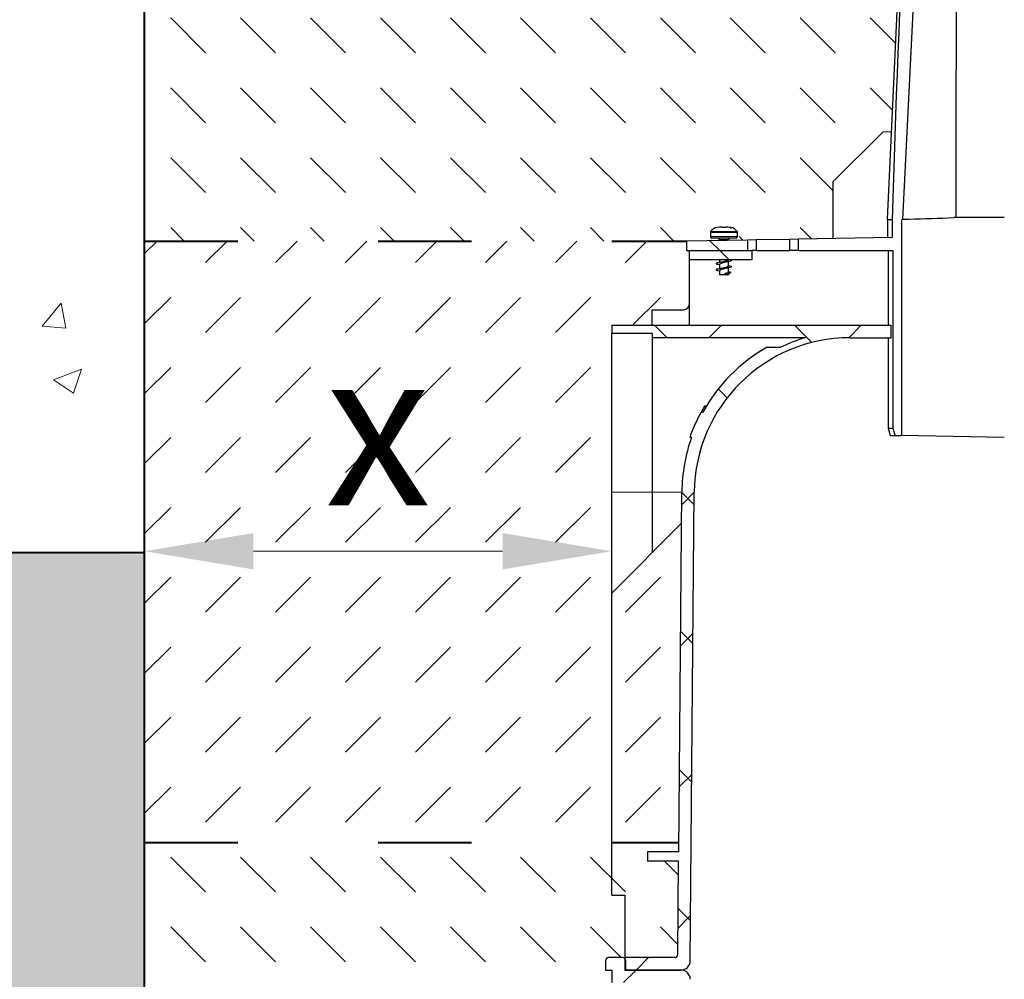
# Model space of a CAD drawing. Units: millimetres. Extents: x 0 to 14956, y 0 to 2100.
# Drawn here: x 1143 to 1459, y 1115 to 1423 of the extents above; entities that cross this region are included whole.
import ezdxf

# ---------------------------------------------------------------- set-up
doc = ezdxf.new("R2010")
doc.units = ezdxf.units.MM
doc.header["$LTSCALE"] = 0.5
doc.header["$PDSIZE"] = -1
doc.linetypes.add('ACAD_ISO03W100', pattern=[30, 12, -18])
for name, color, linetype, lineweight in [('HAURATON_Construction_Joint', 7, 'ACAD_ISO03W100', 40), ('HAURATON_ConstructionSite_Contour', 7, 'Continuous', 40), ('HAURATON_ConstructionSite_Hatching', 8, 'Continuous', 15), ('HAURATON_Dimensioning', 1, 'Continuous', 20), ('HAURATON_Product_Contour', 7, 'Continuous', 40)]:
    doc.layers.add(name, color=color, linetype=linetype, lineweight=lineweight)
doc.styles.add('Hauraton_Platzhalter', font='arial.ttf', dxfattribs={"width": 0.948})
doc.dimstyles.new('Bem M1_10', dxfattribs={"dimscale": 10, "dimtxt": 5, "dimasz": 3.5, "dimexe": 1.25, "dimexo": 0.625, "dimgap": 0.825, "dimtad": 1, "dimtxsty": 'Hauraton_Platzhalter', "dimcen": 3.5, "dimclrd": 256, "dimclrt": 256, "dimazin": 0, "dimtfac": 1, "dimtmove": 0, "dimatfit": 3, "dimfxl": 1, "dimtfillclr": 256, "dimlwd": -1, "dimarcsym": 0})
pattern_1 = [(135, (821.3205383229263, 1165.556104473058), (-22.45064030267288, 1.77635683940025e-15), [15.875, -15.875])]
pattern_2 = [(45, (392.4353228541145, -1222.494621241997), (-22.44962979433409, 22.4496297943341), []), (135, (392.4353228541145, -1222.494621241997), (-22.4496297943341, -22.44962979433409), [])]

# ---------------------------------------------------------------- blocks, each defined once
blk = doc.blocks.new('*D5')
at = {"layer": 'Defpoints', "color": 0, "transparency": 16777216}
for p in [(1333.311496485906, 1252.516918883453), (1183.311496485906, 1159.037776145707), (1333.311496485906, 1142.062581082752)]:
    blk.add_point(p, dxfattribs=at)
at = {"layer": 'HAURATON_Dimensioning', "color": 0, "lineweight": -2, "transparency": 16777216}
for p, q in [((1183.311496485906, 1165.287776145707), (1183.311496485906, 1265.016918883453)), ((1333.311496485906, 1148.312581082752), (1333.311496485906, 1265.016918883453))]:
    blk.add_line(p, q, dxfattribs=at)
at = {"layer": 'HAURATON_Dimensioning', "transparency": 16777216}
blk.add_line((1218.311496485906, 1252.516918883453), (1298.311496485906, 1252.516918883453), dxfattribs=at)
for points in [[(1218.311496485906, 1258.350252216786), (1218.311496485906, 1246.683585550119), (1183.311496485906, 1252.516918883453)], [(1298.311496485906, 1258.350252216786), (1298.311496485906, 1246.683585550119), (1333.311496485906, 1252.516918883453)]]:
    blk.add_solid(points, dxfattribs=at)
at = {"layer": 'HAURATON_Dimensioning', "transparency": 16777216, "insert": (1258.311496485906, 1285.766918883453), "char_height": 50, "attachment_point": 5, "style": 'Hauraton_Platzhalter', "bg_fill": 3, "box_fill_scale": 1.1, "bg_fill_color": 256, "bg_fill_true_color": 13158600, "bg_fill_transparency": 0}
blk.add_mtext('x', dxfattribs=at)

msp = doc.modelspace()

# ---------------------------------------------------------------- hatches: boundary and pattern name
at = {"layer": 'HAURATON_ConstructionSite_Hatching'}
h = msp.add_hatch(dxfattribs=at)
h.set_pattern_fill('DASH', color=256, scale=5, angle=135)
h.set_pattern_definition(pattern_1)
h.paths.add_polyline_path([(1426.527421708485, 1460.386102966947), (1431.372007196221, 1531.903441493867), (1403.311496485907, 1532.005147504756), (1403.311496485907, 1497.053171590371), (1203.311496485907, 1497.053171590374), (1203.311496485909, 1526.059593564876), (1183.311496485907, 1502.053171590373), (1183.311496485906, 1352.053128935807), (1357.315036555067, 1352.053128935807), (1364.557083467223, 1352.179539334872, -0.4355451903892981), (1367.078803918807, 1356.472358949838), (1367.132216139359, 1356.472358949838), (1370.459772270864, 1356.534377703386, -0.5189762230570576), (1374.117192381077, 1352.346411656684), (1376.84798396725, 1352.394077801126), (1379.780198713495, 1352.445259799905), (1390.347376329232, 1352.629710571297), (1393.279591075477, 1352.680892570076), (1404.312921074559, 1352.873480061584), (1404.312921074559, 1371.05227374156), (1423.250932723589, 1389.990285390574)])
h.paths.add_polyline_path([(1370.728646340689, 1356.552926389801), (1371.496776725409, 1356.472358949838), (1373.664300637911, 1356.472358949838), (1373.664300637912, 1354.852267487083, 0.3839254656497924), (1373.216478532169, 1355.349517233969)], flags=16)
h.paths.add_polyline_path([(1735.311496485905, 1502.053171590373), (1715.311496485904, 1526.059593564875), (1715.311496485906, 1497.053171590373), (1515.311496485906, 1497.053171590371), (1515.311496485906, 1532.005147504756), (1487.249898323038, 1531.88846542907), (1492.09346933194, 1460.386102966948), (1495.506274841799, 1387.061506057519), (1498.308690113534, 1387.051553577984), (1514.30796994997, 1371.05227374156), (1514.30796994997, 1352.873480061584), (1525.341299949053, 1352.680892570076), (1528.273514695299, 1352.629710571297), (1538.840692311035, 1352.445259799905), (1541.77290705728, 1352.394077801126), (1544.503698643453, 1352.346411656684, -0.4204998271173173), (1547.070702078568, 1356.472358949838), (1547.124114299121, 1356.472358949838), (1550.451670430625, 1356.534377703386, -0.5352248409565333), (1554.063807557307, 1352.179539334872), (1561.305854469463, 1352.053128935807), (1735.311496485906, 1352.053128935807)])
h.paths.add_polyline_path([(1551.48867488517, 1356.472358949838), (1553.656198797673, 1356.472358949838), (1553.656198797673, 1354.852267487082, 0.3839254656497629), (1553.20837669193, 1355.349517233968), (1550.720544500451, 1356.552926389801)], flags=17)
h = msp.add_hatch(dxfattribs=at)
h.set_pattern_fill('AR-CONC', color=256, scale=0.5, angle=-3.180554681463517e-15)
h.set_pattern_definition([(49.99999999999999, (821.3205383229263, 1165.556104473058), (91.092334498002, -7.969542769451548), [9.525, -104.775]), (355, (821.3205383229263, 1165.556104473058), (-17.62171071248467, 95.52842261951757), [7.62, -83.820292085]), (100.4514447, (828.9115418229263, 1164.891977723058), (73.47062354517664, 87.55887595609755), [8.095004399999999, -89.04512229999999]), (46.1842, (821.3205383229263, 1190.956104473058), (135.539520446065, -21.02116396636358), [14.2875, -157.1624999999999]), (96.63555760999996, (832.6154883229262, 1189.204354473058), (118.7020670257515, 123.7130622988608), [12.14251157, -133.56780408]), (351.1841511700001, (821.3205383229263, 1190.956104473058), (118.7020670324885, 123.7130622927663), [11.429983535, -125.72986596]), (21, (834.0205383229263, 1184.606104473058), (75.80719563456624, -51.13259909354381), [9.525, -104.775]), (326.0000000000001, (834.0205383229263, 1184.606104473058), (30.90101417382354, 92.09398306115963), [7.62, -83.82]), (71.45144499999999, (840.3378046229262, 1180.345054523058), (106.7082096393581, 40.96138444295261), [8.0950044, -89.04496879999999]), (37.49999999999999, (821.3205383229263, 1165.556104473058), (1.544301625295911, 42.27751943657655), [0, -82.804, 0, -85.09, 0, -84.1375]), (7.499999999999996, (821.3205383229263, 1165.556104473058), (33.40983125515287, 50.09028740905975), [0, -48.51399999999998, 0, -80.89899999999997, 0, -32.06749999999999]), (327.5, (792.9995383229262, 1165.556104473058), (67.7952975834357, -2.864371996336725), [0, -31.75, 0, -99.06, 0, -131.445]), (317.5, (780.2995383229263, 1165.556104473058), (74.06459069300902, 12.71324551666651), [0, -41.275, 0, -65.786, 0, -93.345])])
h.paths.add_polyline_path([(1183.311496485906, 1502.053171590373), (689.3114964859061, 1502.053171590375), (689.3114964859061, 1252.053171590375), (1183.311496485906, 1251.053171590376)])
h.paths.add_polyline_path([(2228.821300406426, 1502.053171590374), (1735.311496485907, 1502.053171590373), (1735.311496485906, 1252.053171590375), (2229.801692565389, 1252.053171590375)])
h = msp.add_hatch(dxfattribs=at)
h.set_pattern_fill('DASH', color=256, scale=5, angle=45)
h.set_pattern_definition([(45, (821.3205383229263, 1165.556104473058), (0, 22.45064030267288), [15.875, -15.875])])
h.paths.add_polyline_path([(1333.316116800432, 1239.058215091069), (1333.316116800432, 1271.504425885196), (1333.316116800432, 1322.354465739446), (1333.316116800432, 1325.054344211842), (1346.315531667525, 1325.054344211842), (1346.315531667525, 1330.054119160725), (1356.31508156529, 1330.054119160725, 0.4142135623730951), (1358.314991544843, 1332.054029140278), (1358.314991544843, 1346.053398997149), (1358.314991544843, 1349.053263966479), (1357.315036555067, 1349.053263966479), (1357.315036555067, 1352.053128935807), (1183.311496485906, 1352.053128935807), (1183.311496485906, 1159.037776145707), (1333.316116800432, 1159.027749360808)])
h.paths.add_polyline_path([(1355.736575480109, 1261.478673770746), (1333.316116800432, 1239.058215091069), (1333.316116800432, 1159.027749360808), (1354.842487250732, 1159.026310469887)])
h.paths.add_polyline_path([(1585.304774224097, 1239.058215091069), (1562.884315544421, 1261.478673770745), (1563.778403773798, 1159.026310469887), (1585.304774224097, 1159.027749343175)])
h.paths.add_polyline_path([(1735.311496485906, 1352.053128935807), (1561.305854469463, 1352.053128935807), (1561.305854469463, 1349.053263966479), (1560.305899479686, 1349.053263966479), (1560.305899479686, 1346.053398997149), (1560.305899479687, 1332.054029140278, 0.4142135623730951), (1562.305809459239, 1330.054119160726), (1572.305359357004, 1330.054119160725), (1572.305359357004, 1325.054344211842), (1585.304774224097, 1325.054344211842), (1585.304774224097, 1322.354465739446), (1585.304774224097, 1271.504425885196), (1585.304774224097, 1239.058215091069), (1585.304774224097, 1159.027749343175), (1735.311496485906, 1159.037776145706)])
h.paths.add_polyline_path([(1679.055886891791, 1242.766684717145), (1679.055886891791, 1300.875552384267), (1576.020416223305, 1300.875552384267), (1576.020416223305, 1242.766684717145)], flags=24)
h.paths.add_polyline_path([(1229.257062652345, 1233.464736073084), (1287.365930319466, 1233.464736073084), (1287.365930319466, 1336.50020674157), (1229.257062652345, 1336.50020674157)], flags=24)
h = msp.add_hatch(dxfattribs=at)
h.set_pattern_fill('AR-CONC', color=256, scale=0.3, angle=90)
h.set_pattern_definition([(140, (821.3205383229263, 1165.556104473058), (4.781725661670929, 54.6554006988012), [5.715, -62.865]), (85.00000000000001, (821.3205383229263, 1165.556104473058), (-57.31705357171054, -10.5730264274908), [4.572, -50.292175251]), (190.4514447, (821.7190143729263, 1170.110706573058), (-52.53532557365853, 44.08237412710598), [4.85700264, -53.42707338]), (136.1842, (806.0805383229263, 1165.556104473058), (12.61269837981815, 81.32371226763897), [8.572499999999996, -94.29749999999997]), (186.63555761, (807.1315883229263, 1172.333074473058), (-74.22783737931645, 71.2212402154509), [7.285506942, -80.14068244799999]), (81.18415117, (806.0805383229263, 1165.556104473058), (-74.22783737565979, 71.22124021949311), [6.857990120999999, -75.437919576]), (111, (809.8905383229263, 1173.176104473058), (30.67955945612628, 45.48431738073975), [5.715, -62.865]), (56.00000000000004, (809.8905383229263, 1173.176104473058), (-55.25638983669578, 18.54060850429412), [4.572, -50.29199999999999]), (161.451445, (812.4471682929262, 1176.966464253058), (-24.57683066577157, 64.02492578361485), [4.85700264, -53.42698127999999]), (127.5, (821.3205383229263, 1165.556104473058), (-25.36651166194593, 0.9265809751775465), [0, -49.6824, 0, -51.054, 0, -50.4825]), (97.5, (821.3205383229263, 1165.556104473058), (-30.05417244543585, 20.04589875309173), [0, -29.1084, 0, -48.5394, 0, -19.2405]), (57.49999999999999, (821.3205383229263, 1148.563504473058), (1.718623197802035, 40.67717855006142), [0, -19.04999999999999, 0, -59.43599999999999, 0, -78.86699999999996]), (47.5, (821.3205383229263, 1140.943504473058), (-7.627947309999906, 44.43875441580541), [0, -24.765, 0, -39.4716, 0, -56.007])])
h.paths.add_polyline_path([(1183.311496485906, 1251.553171590375), (689.3114964859063, 1252.553171590374), (689.3114964859062, 617.0531732295007), (1459.311496485906, 617.0531732295005), (1459.311496485906, 737.0740586897562), (1183.311496485906, 737.0740586897562)])
h.paths.add_polyline_path([(2229.801692565389, 1252.053171590375), (1735.311496485906, 1252.053171590375), (1735.311496485906, 737.0740586897563), (1459.311496485906, 737.074058689756), (1459.311496485906, 617.0531732295005), (2228.821300406426, 617.0531732295007)])
h = msp.add_hatch(dxfattribs=at)
h.set_pattern_fill('DASH', color=256, scale=5, angle=135)
h.set_pattern_definition(pattern_1)
h.paths.add_polyline_path([(1333.316116800432, 1094.064741573483), (1337.515927757493, 1094.064741573483), (1337.515927757493, 1114.063841369011), (1333.316116800432, 1114.063841369011), (1333.316116800432, 1118.063661328116), (1331.316206820879, 1118.063661328116), (1331.316206820879, 1121.063526297447, -0.4142135623730951), (1332.316161810656, 1122.063481287224), (1336.815959264648, 1122.063481287224, -0.1963145652620691), (1337.515927757461, 1121.777636996603), (1337.515927757461, 1122.063481287224), (1337.515927757493, 1142.062581082752), (1333.316116800432, 1142.062581082752), (1333.316116800432, 1159.027749360808), (1183.311496485906, 1159.037776145707), (1183.311496485906, 967.8883135417605), (1333.316116800432, 968.046681732705)])
h.paths.add_polyline_path([(1354.528567850381, 1113.072612521949, 0.4116598904954269), (1353.528650935826, 1114.063841369011), (1337.515927757493, 1114.063841369011), (1337.515927757493, 1094.064741573483), (1333.316116800432, 1094.064741573483), (1333.316116800432, 968.0466817327049), (1341.315756718643, 968.0551273959078), (1341.315756718643, 968.0704128616478), (1355.793982876185, 968.0704128616478)])
h.paths.add_polyline_path([(1585.304774224097, 1094.064741573483), (1581.104963267037, 1094.064741573483), (1581.104963267037, 1114.063841369011), (1565.092240088703, 1114.063841369011, 0.4116598904954104), (1564.092323174149, 1113.072612521949), (1562.826908148345, 968.0704128616478), (1577.305134305886, 968.0704128616478), (1585.304774224097, 968.0704128616478)])
h.paths.add_polyline_path([(1735.311496485906, 1159.037776145706), (1585.304774224097, 1159.027749343175), (1585.304774224097, 1142.062581082752), (1581.104963267037, 1142.062581082752), (1581.104963267069, 1121.777636996605, -0.1963145652612422), (1581.804931759879, 1122.063481287224), (1586.304729213874, 1122.063481287224, -0.4142135623730951), (1587.30468420365, 1121.063526297447), (1587.304684203651, 1118.063661328116), (1585.304774224097, 1118.063661328116), (1585.304774224097, 1114.063841369011), (1581.104963267037, 1114.063841369011), (1581.104963267037, 1094.064741573483), (1585.304774224097, 1094.064741573483), (1585.304774224097, 968.0704128616479), (1735.311496485906, 968.0704128616483)])
h.paths.add_polyline_path([(1585.304774224097, 1159.027749343175), (1563.778403773798, 1159.026310469887), (1563.804273347503, 1156.061950939623), (1573.805291841668, 1156.061950939623), (1573.805291841668, 1153.062085970293), (1563.83045277248, 1153.062085970293), (1564.092323174149, 1123.054710134284, 0.4116598904954279), (1565.092240088703, 1122.063481287222), (1581.104963267069, 1122.063481287224), (1581.104963267037, 1142.062581082752), (1585.304774224097, 1142.062581082752)])
h.paths.add_polyline_path([(1354.790438252049, 1153.062085970293), (1344.815599182861, 1153.062085970293), (1344.815599182861, 1156.061950939623), (1354.816617677027, 1156.061950939623), (1354.842487250732, 1159.026310469887), (1333.316116800432, 1159.027749360808), (1333.316116800432, 1142.062581082752), (1337.515927757493, 1142.062581082752), (1337.515927757461, 1122.063481287224), (1353.528650935826, 1122.063481287222, 0.4116598904954363), (1354.528567850381, 1123.054710134284)])
at = {"layer": 'HAURATON_Product_Contour', "linetype": 'Continuous', "lineweight": 18}
h = msp.add_hatch(dxfattribs=at)
h.set_pattern_fill('ANSI37', scale=9.999549897764535, style=0)
h.set_pattern_definition(pattern_2)
h.paths.add_polyline_path([(1376.84798396725, 1352.394077801128), (1357.315036555067, 1352.053128935807), (1357.315036555067, 1349.053263966479), (1376.84798396725, 1349.053263966479)], flags=0)
h = msp.add_hatch(dxfattribs=at)
h.set_pattern_fill('ANSI37', scale=9.999549897764535, style=0)
h.set_pattern_definition(pattern_2)
h.paths.add_polyline_path([(1358.314991544843, 1349.053263966479), (1358.314991544843, 1346.053398997149), (1378.314091340373, 1346.053398997149), (1378.314091340373, 1349.053263966479)], flags=0)
h = msp.add_hatch(dxfattribs=at)
h.set_pattern_fill('ANSI37', scale=9.999549897764535, style=0)
h.set_pattern_definition(pattern_2)
edge = h.paths.add_edge_path(flags=0)
edge.add_spline(control_points=[(1410.975985529542, 914.0728434137206), (1410.980663926061, 913.5378479024973), (1410.985342325354, 913.0028523912995), (1410.990020727423, 912.4678568801253), (1410.994086681886, 912.0028974015283), (1410.998152638444, 911.5379379229496), (1411.002218597102, 911.0729784443927)], knot_values=[0.0944003215478733, 0.0944003215478733, 0.0944003215478733, 0.0944003215478733, 0.0960054416942258, 0.0960054416942258, 0.0960054416942258, 0.0974004362516449, 0.0974004362516449, 0.0974004362516449, 0.0974004362516449], weights=[1, 1, 1, 1, 1, 1, 1], degree=3, periodic=0)
edge.add_line((1411.002218597102, 911.0729784443927), (1507.618672427427, 911.0729784443927))
edge.add_spline(control_points=[(1507.618672427426, 911.0729784443927), (1507.622738386085, 911.5379379229496), (1507.626804342644, 912.0028974015283), (1507.630870297107, 912.4678568801253), (1507.635548699176, 913.0028523912995), (1507.640227098468, 913.5378479024973), (1507.644905494988, 914.0728434137206)], knot_values=[0.09461044713680708, 0.09461044713680708, 0.09461044713680708, 0.09461044713680708, 0.09600544169422613, 0.09600544169422613, 0.09600544169422613, 0.09761056184057869, 0.09761056184057869, 0.09761056184057869, 0.09761056184057869], weights=[1, 1, 1, 1, 1, 1, 1], degree=3, periodic=0)
edge.add_line((1507.644905494988, 914.0728434137206), (1508.80110313516, 914.0728434137206))
edge.add_arc((1508.80110313516, 965.0705478923198), 50.99770447859914, 270.0000000000008, 271.885180982908)
edge.add_spline(control_points=[(1510.478758240907, 914.1004455240425), (1510.513656144234, 910.1088368234421), (1510.548553917433, 906.1172281217048), (1510.583451561301, 902.1256194188379), (1510.627315580788, 897.1084325109248), (1510.671179395947, 892.0912456012272), (1510.715043008343, 887.0740586897562)], knot_values=[0.08987267489699938, 0.08987267489699938, 0.08987267489699938, 0.08987267489699938, 0.1018484976834733, 0.1018484976834733, 0.1018484976834733, 0.116901311165064, 0.116901311165064, 0.116901311165064, 0.116901311165064], weights=[1, 1, 1, 1, 1, 1, 1], degree=3, periodic=0)
edge.add_line((1510.715043008343, 887.0740586897562), (1513.165313312991, 887.0740586897562))
edge.add_spline(control_points=[(1513.165313312992, 887.0740586897562), (1513.433692083964, 888.0740120506314), (1513.702064696364, 889.0739670644314), (1513.970431418299, 890.073923659086)], knot_values=[0.08681118333997431, 0.08681118333997431, 0.08681118333997431, 0.08681118333997431, 0.08991735026577824, 0.08991735026577824, 0.08991735026577824, 0.08991735026577824], weights=[1, 1, 1, 1], degree=3, periodic=0)
edge.add_spline(control_points=[(1513.970431418299, 890.073923659086), (1514.005604367516, 894.0978991642357), (1514.040777208245, 898.1218746703387), (1514.075949941115, 902.1458501773784), (1514.10273561847, 905.2102952979919), (1514.129521233272, 908.274740419153), (1514.156306785794, 911.3391855408579)], knot_values=[0.09668866667988679, 0.09668866667988679, 0.09668866667988679, 0.09668866667988679, 0.1087615977538447, 0.1087615977538447, 0.1087615977538447, 0.1179556981295418, 0.1179556981295418, 0.1179556981295418, 0.1179556981295418], weights=[1, 1, 1, 1, 1, 1, 1], degree=3, periodic=0)
edge.add_arc((1508.80110313516, 965.0705478923198), 53.9975694479285, 275.6916596495328, 296.2694118516195)
edge.add_spline(control_points=[(1532.700023793018, 916.6496939379219), (1532.703750365221, 917.0763376097391), (1532.707476936921, 917.5029812815599), (1532.711203508116, 917.9296249533861), (1532.717333631761, 918.631443950914), (1532.723463754044, 919.3332629484528), (1532.729593874964, 920.0350819460061)], knot_values=[0.1443873599667439, 0.1443873599667439, 0.1443873599667439, 0.1443873599667439, 0.1456673974213488, 0.1456673974213488, 0.1456673974213488, 0.1477730295038413, 0.1477730295038413, 0.1477730295038413, 0.1477730295038413], weights=[1, 1, 1, 1, 1, 1, 1], degree=3, periodic=0)
edge.add_arc((1508.80110313516, 965.0705478923198), 50.99770447859914, 297.982847253972, 301.4942239079446)
edge.add_spline(control_points=[(1535.442946824224, 921.5851707301742), (1535.485606691286, 916.7008683289503), (1535.528266499198, 911.8165659272097), (1535.570926248253, 906.9322635249544), (1535.628740443272, 900.3128619141632), (1535.686554530195, 893.6934603024281), (1535.744368509754, 887.0740586897562)], knot_values=[0.1366786480502565, 0.1366786480502565, 0.1366786480502565, 0.1366786480502565, 0.1513327737205069, 0.1513327737205069, 0.1513327737205069, 0.1711926298632405, 0.1711926298632405, 0.1711926298632405, 0.1711926298632405], weights=[1, 1, 1, 1, 1, 1, 1], degree=3, periodic=0)
edge.add_line((1535.744368509754, 887.0740586897562), (1538.19235305818, 887.0740586897562))
edge.add_spline(control_points=[(1538.19235305818, 887.0740586897562), (1538.460496200598, 888.0740131591199), (1538.728637382703, 889.0739681541515), (1538.996776663264, 890.073923659086)], knot_values=[0.1274860773772749, 0.1274860773772749, 0.1274860773772749, 0.1274860773772749, 0.1305920644140569, 0.1305920644140569, 0.1305920644140569, 0.1305920644140569], weights=[1, 1, 1, 1], degree=3, periodic=0)
edge.add_spline(control_points=[(1538.996776663264, 890.073923659086), (1539.048926146822, 896.0451605878595), (1539.101075553281, 902.0163975173025), (1539.153224883093, 907.9876344474203), (1539.18960720389, 912.1535069203426), (1539.22598948738, 916.3193793935923), (1539.262371733716, 920.4852518671694)], knot_values=[0.1405149287917521, 0.1405149287917521, 0.1405149287917521, 0.1405149287917521, 0.1584301290993694, 0.1584301290993694, 0.1584301290993694, 0.1709287856896036, 0.1709287856896036, 0.1709287856896036, 0.1709287856896036], weights=[1, 1, 1, 1, 1, 1, 1], degree=3, periodic=0)
edge.add_arc((1508.80110313516, 965.0705478923198), 53.9975694479285, 304.3414100872223, 359.500000000001)
edge.add_line((1562.796616521102, 964.5993361857061), (1562.800728723367, 965.0705478923193))
edge.add_line((1562.800728723367, 965.0705478923198), (1577.305134305887, 965.0705478923198))
edge.add_line((1577.305134305886, 965.0705478923198), (1577.305134305886, 968.0704128616493))
edge.add_line((1577.305134305886, 968.0704128616478), (1562.826908148344, 968.0704128616478))
edge.add_line((1562.826908148345, 968.0704128616478), (1564.092323174149, 1113.072612521949))
edge.add_arc((1565.092240088703, 1113.063886379234), 0.9999549897764535, 89.9999999999992, 179.5000000000011, ccw=False)
edge.add_line((1565.092240088703, 1114.063841369011), (1585.304774224098, 1114.063841369011))
edge.add_line((1585.304774224097, 1114.063841369011), (1585.304774224097, 1118.063661328117))
edge.add_line((1585.304774224097, 1118.063661328116), (1587.30468420365, 1118.063661328116))
edge.add_line((1587.304684203651, 1118.063661328116), (1587.304684203651, 1121.063526297445))
edge.add_arc((1586.304729213874, 1121.063526297447), 0.9999549897764543, 0, 90)
edge.add_line((1586.304729213874, 1122.063481287224), (1581.80493175988, 1122.063481287224))
edge.add_arc((1581.804931759879, 1121.063526297447), 0.9999549897764533, 90, 180)
edge.add_line((1580.804976770105, 1121.063526297447), (1580.804976770105, 1118.063661328118))
edge.add_line((1580.804976770105, 1118.063661328116), (1563.109706905793, 1118.063661328116))
edge.add_arc((1563.109706905792, 1115.063796358788), 2.999864969329361, 90, 179.4999999999965)
edge.add_line((1560.109956162129, 1115.089974786932), (1558.796948862884, 964.6342407565662))
edge.add_arc((1508.80110313516, 965.0705478923198), 49.99774948882268, 270, 359.5000000000003, ccw=False)
edge.add_line((1508.80110313516, 915.0727984034972), (1409.81978788937, 915.0727984034972))
edge.add_arc((1409.819787889369, 965.0705478923198), 49.99774948882268, 180.4999999999997, 270, ccw=False)
edge.add_line((1359.823942161646, 964.6342407565669), (1358.510934862401, 1115.089974786933))
edge.add_arc((1355.511184118738, 1115.063796358788), 2.999864969329361, 0.5000000000034739, 90)
edge.add_line((1355.511184118738, 1118.063661328116), (1337.815914254426, 1118.063661328116))
edge.add_line((1337.815914254425, 1118.063661328116), (1337.815914254425, 1121.063526297445))
edge.add_arc((1336.815959264648, 1121.063526297447), 0.9999549897764533, 0, 90)
edge.add_line((1336.815959264648, 1122.063481287224), (1332.316161810654, 1122.063481287224))
edge.add_arc((1332.316161810656, 1121.063526297447), 0.9999549897764543, 90, 180)
edge.add_line((1331.316206820879, 1121.063526297447), (1331.316206820879, 1118.063661328118))
edge.add_line((1331.316206820879, 1118.063661328116), (1333.316116800432, 1118.063661328116))
edge.add_line((1333.316116800432, 1118.063661328116), (1333.316116800432, 1114.06384136901))
edge.add_line((1333.316116800432, 1114.063841369011), (1353.528650935827, 1114.063841369011))
edge.add_arc((1353.528650935826, 1113.063886379234), 0.9999549897764535, 0.49999999999732836, 89.9999999999992, ccw=False)
edge.add_line((1354.528567850381, 1113.072612521951), (1355.793982876186, 968.0704128616497))
edge.add_line((1355.793982876185, 968.0704128616478), (1341.315756718643, 968.0704128616478))
edge.add_line((1341.315756718643, 968.0704128616478), (1341.315756718643, 965.0705478923184))
edge.add_line((1341.315756718643, 965.0705478923198), (1355.820162301163, 965.0705478923198))
edge.add_line((1355.820162301162, 965.0705478923198), (1355.824274503427, 964.5993361857066))
edge.add_arc((1409.819787889369, 965.0705478923198), 53.9975694479285, 180.5000000000007, 235.6585899127792)
edge.add_spline(control_points=[(1379.358519290812, 920.4852518671694), (1379.394901537149, 916.3193793935923), (1379.431283820639, 912.1535069203426), (1379.467666141436, 907.9876344474203), (1379.519815471248, 902.0163975173025), (1379.571964877707, 896.0451605878595), (1379.624114361266, 890.073923659086)], knot_values=[0.1459314725091351, 0.1459314725091351, 0.1459314725091351, 0.1459314725091351, 0.1584301290993693, 0.1584301290993693, 0.1584301290993693, 0.1763453294069867, 0.1763453294069867, 0.1763453294069867, 0.1763453294069867], weights=[1, 1, 1, 1, 1, 1, 1], degree=3, periodic=0)
edge.add_spline(control_points=[(1379.624114361266, 890.073923659086), (1379.892253641826, 889.0739681541515), (1380.160394823931, 888.0740131591199), (1380.428537966349, 887.0740586897562)], knot_values=[0.1173925880270364, 0.1173925880270364, 0.1173925880270364, 0.1173925880270364, 0.1204985750790511, 0.1204985750790511, 0.1204985750790511, 0.1204985750790511], weights=[1, 1, 1, 1], degree=3, periodic=0)
edge.add_line((1380.428537966349, 887.0740586897562), (1382.876522514776, 887.0740586897562))
edge.add_spline(control_points=[(1382.876522514775, 887.0740586897562), (1382.934336494335, 893.6934603024281), (1382.992150581257, 900.3128619141632), (1383.049964776276, 906.9322635249544), (1383.092624525332, 911.8165659272097), (1383.135284333244, 916.7008683289503), (1383.177944200306, 921.5851707301742)], knot_values=[0.1314729175777732, 0.1314729175777732, 0.1314729175777732, 0.1314729175777732, 0.1513327737205069, 0.1513327737205069, 0.1513327737205069, 0.1659868993907573, 0.1659868993907573, 0.1659868993907573, 0.1659868993907573], weights=[1, 1, 1, 1, 1, 1, 1], degree=3, periodic=0)
edge.add_arc((1409.819787889369, 965.0705478923198), 50.99770447859914, 238.505776092057, 242.0171527460296)
edge.add_spline(control_points=[(1385.891297149564, 920.0350819460061), (1385.897427270485, 919.3332629484528), (1385.903557392768, 918.631443950914), (1385.909687516414, 917.9296249533861), (1385.913414087609, 917.5029812815599), (1385.917140659308, 917.0763376097391), (1385.920867231511, 916.6496939379219)], knot_values=[0.1435617653388563, 0.1435617653388563, 0.1435617653388563, 0.1435617653388563, 0.1456673974213487, 0.1456673974213487, 0.1456673974213487, 0.1469474348759537, 0.1469474348759537, 0.1469474348759537, 0.1469474348759537], weights=[1, 1, 1, 1, 1, 1, 1], degree=3, periodic=0)
edge.add_arc((1409.819787889369, 965.0705478923198), 53.9975694479285, 243.7305881483821, 264.3083403504688)
edge.add_spline(control_points=[(1404.464584238736, 911.3391855408579), (1404.491369791258, 908.274740419153), (1404.51815540606, 905.2102952979919), (1404.544941083415, 902.1458501773784), (1404.580113816283, 898.1218746703387), (1404.615286657013, 894.0978991642357), (1404.650459606231, 890.073923659086)], knot_values=[0.09956749737814735, 0.09956749737814735, 0.09956749737814735, 0.09956749737814735, 0.1087615977538445, 0.1087615977538445, 0.1087615977538445, 0.1208345288278024, 0.1208345288278024, 0.1208345288278024, 0.1208345288278024], weights=[1, 1, 1, 1, 1, 1, 1], degree=3, periodic=0)
edge.add_spline(control_points=[(1404.650459606231, 890.073923659086), (1404.918826328165, 889.0739670644314), (1405.187198940566, 888.0740120506314), (1405.455577711538, 887.0740586897562)], knot_values=[0.07996192461357665, 0.07996192461357665, 0.07996192461357665, 0.07996192461357665, 0.0830680916093304, 0.0830680916093304, 0.0830680916093304, 0.0830680916093304], weights=[1, 1, 1, 1], degree=3, periodic=0)
edge.add_line((1405.455577711538, 887.0740586897562), (1407.905848016186, 887.0740586897562))
edge.add_spline(control_points=[(1407.905848016186, 887.0740586897562), (1407.949711628582, 892.0912456012272), (1407.993575443741, 897.1084325109248), (1408.037439463229, 902.1256194188379), (1408.072337107097, 906.1172281217048), (1408.107234880296, 910.1088368234421), (1408.142132783622, 914.1004455240425)], knot_values=[0.08679568420188223, 0.08679568420188223, 0.08679568420188223, 0.08679568420188223, 0.101848497683473, 0.101848497683473, 0.101848497683473, 0.113824320469947, 0.113824320469947, 0.113824320469947, 0.113824320469947], weights=[1, 1, 1, 1, 1, 1, 1], degree=3, periodic=0)
edge.add_arc((1409.819787889369, 965.0705478923198), 50.99770447859914, 268.1148190170936, 270.0000000000008)
edge.add_line((1409.819787889369, 914.0728434137206), (1410.975985529542, 914.0728434137206))

# ---------------------------------------------------------------- linework, layer by layer
at = {"layer": 'HAURATON_Construction_Joint', "ltscale": 5}
for p, q in [((1183.315036555066, 1352.053128935807), (1357.315036555067, 1352.053128935807)), ((1183.311496485906, 1159.037776145707), (1354.842487250732, 1159.026310469887))]:
    msp.add_line(p, q, dxfattribs=at)
at = {"layer": 'HAURATON_ConstructionSite_Contour'}
msp.add_line((1183.311496485907, 1502.053171590373), (1183.311496485905, 737.0740586897562), dxfattribs=at)
msp.add_lwpolyline([(689.3114964859061, 1252.053171590375), (1183.311496485906, 1252.053171590375)], dxfattribs=at)
at = {"layer": 'HAURATON_Product_Contour', "color": 7, "linetype": 'Continuous', "lineweight": 25}
for p, q in [((1420.312200910996, 1387.051553577984), (1404.312921074559, 1371.05227374156)), ((1423.116431199416, 1387.100501599741), (1420.312200910996, 1387.051553577984)), ((1404.312921074559, 1371.05227374156), (1404.312921074559, 1352.873480061585)), ((1421.812133395648, 1359.075929584246), (1421.812133395648, 1353.178929948842)), ((1421.812133395648, 1359.052813864243), (1423.319338720343, 1359.052813864243)), ((1423.319345748905, 1359.052813864243), (1423.319345748905, 1353.205238438327)), ((1426.456546106638, 1359.052813864243), (1426.462031420262, 1359.052813864243)), ((1426.456546106638, 1289.629431527161), (1426.456546106638, 1359.052813864243)), ((1428.811818324083, 1359.052813864243), (1426.637043542573, 1359.052813864243)), ((1428.811818324083, 1359.052813864243), (1428.811818324083, 1359.122821179721)), ((1367.132216139359, 1356.472358949838), (1367.078803918819, 1356.472358949838)), ((1367.900346524079, 1356.552926389801), (1367.132216139359, 1356.472358949838)), ((1368.814518937496, 1356.552926389801), (1367.900346524079, 1356.552926389801)), ((1368.828725150928, 1356.472358949838), (1368.814518937496, 1356.552926389801)), ((1369.80026771384, 1356.472358949838), (1368.828725150928, 1356.472358949838)), ((1369.814473927273, 1356.552926389801), (1369.80026771384, 1356.472358949838)), ((1370.728646340689, 1356.552926389801), (1369.814473927273, 1356.552926389801)), ((1371.496776725409, 1356.472358949838), (1370.728646340689, 1356.552926389801)), ((1371.550188945949, 1356.472358949838), (1371.496776725409, 1356.472358949838)), ((1364.964692226856, 1354.852267487083), (1364.964692226856, 1353.553061420473)), ((1373.164323143024, 1353.053083925583), (1365.464669721744, 1353.053083925583)), ((1367.864561697208, 1352.553106430695), (1367.864561697208, 1352.237271582125)), ((1370.76443116756, 1352.287888992015), (1370.76443116756, 1352.553106430695)), ((1373.664300637911, 1353.553061420473), (1373.664300637911, 1354.852267487083)), ((1390.347376329232, 1352.629710571297), (1379.780198713495, 1352.445259799905)), ((1393.279591075477, 1352.680892570076), (1390.347376329232, 1352.629710571297)), ((1390.347376329232, 1352.629710571297), (1390.347376329232, 1349.053263966479)), ((1423.319345748905, 1353.205238438327), (1393.279591075477, 1352.680892570076)), ((1393.279591075477, 1349.053263966479), (1393.279591075477, 1352.680892570076)), ((1376.84798396725, 1352.394077801126), (1357.315036555067, 1352.053128935807)), ((1357.315036555067, 1352.053128935807), (1357.315036555067, 1349.053263966479)), ((1379.780198713495, 1352.445259799905), (1376.84798396725, 1352.394077801126)), ((1376.84798396725, 1352.394077801126), (1376.84798396725, 1349.053263966479)), ((1379.780198713495, 1349.053263966479), (1379.780198713495, 1352.445259799905)), ((1357.315036555067, 1349.053263966479), (1376.84798396725, 1349.053263966479)), ((1358.314991544843, 1349.053263966479), (1378.314091340373, 1349.053263966479)), ((1358.314991544843, 1346.053398997149), (1358.314991544843, 1349.053263966479)), ((1379.780198713495, 1349.053263966479), (1378.314091340373, 1349.053263966479)), ((1378.314091340373, 1349.053263966479), (1378.314091340373, 1346.053398997149)), ((1379.780198713495, 1349.053263966479), (1390.347376329232, 1349.053263966479)), ((1393.279591075477, 1349.053263966479), (1390.347376329232, 1349.053263966479)), ((1393.279591075477, 1349.053263966479), (1423.579878144879, 1349.053263966479)), ((1422.062122143092, 1349.053263966479), (1422.062122143092, 1325.054344211842)), ((1423.579878144879, 1349.053263966479), (1423.579878144879, 1292.05582954922)), ((1378.314091340373, 1346.053398997149), (1358.314991544843, 1346.053398997149)), ((1358.314991544843, 1325.054344211842), (1358.314991544843, 1346.053398997149)), ((1367.281702061873, 1344.672713897985), (1367.864561697208, 1344.54096565366)), ((1367.864561697208, 1346.053398997149), (1367.864561697208, 1345.195556103256)), ((1367.864561697208, 1344.683174015422), (1367.864561697208, 1343.195646123703)), ((1370.76443116756, 1344.053489018447), (1370.76443116756, 1345.541016907492)), ((1371.34729079067, 1344.063949124683), (1370.76443116756, 1344.195697379768)), ((1370.76443116756, 1342.053579038894), (1370.76443116756, 1343.541106927939)), ((1367.281702061873, 1342.67280391843), (1367.864561697208, 1342.541055674107)), ((1367.864561697208, 1342.683264035869), (1367.864561697208, 1341.253615046223)), ((1370.76443116756, 1341.253615046223), (1367.864561697208, 1341.253615046223)), ((1369.762550343448, 1341.281054941565), (1369.762550343448, 1341.651677814124)), ((1371.34729079067, 1342.064039145131), (1370.76443116756, 1342.195787400215)), ((1370.76443116756, 1341.253615046223), (1370.76443116756, 1341.68330904609)), ((1371.333351830718, 1342.065353103539), (1371.548959251447, 1342.017909052355)), ((1346.315531667525, 1325.054344211842), (1346.315531667525, 1330.054119160725)), ((1346.315531667525, 1330.054119160725), (1356.31508156529, 1330.054119160725)), ((1333.316116800432, 1325.054344211842), (1333.316116800432, 1322.354465739446)), ((1333.316116800432, 1325.054344211842), (1422.946563632497, 1325.054344211842)), ((1422.946563632497, 1321.054524252738), (1422.946563632497, 1325.054344211842)), ((1346.315531667525, 1322.354465739446), (1333.316116800432, 1322.354465739446)), ((1346.315531667525, 1322.354465739446), (1346.315531667525, 1321.054524252738)), ((1395.537573906864, 1321.054524252738), (1346.315531667525, 1321.054524252738)), ((1346.315531667525, 1321.054524252738), (1346.315531667525, 1271.493081899668)), ((1409.819787889369, 1321.054524252738), (1422.946563632497, 1321.054524252738)), ((1422.062122143092, 1321.054524252738), (1422.062122143092, 1292.05582954922)), ((1383.231513086813, 1318.054659283408), (1387.572193842337, 1318.054659283408)), ((1363.064540085229, 1299.055514477656), (1363.648280650315, 1299.055514477656)), ((1363.141549691489, 1299.183713835319), (1363.726265516293, 1299.183713835319)), ((1361.985899155361, 1297.170022577368), (1362.556315789693, 1297.170022577368)), ((1422.062122143092, 1292.05582954922), (1422.69467901583, 1289.695095161482)), ((1422.062122143092, 1292.05582954922), (1423.579878144879, 1292.05582954922)), ((1422.69467901583, 1289.695095161482), (1424.247381688225, 1289.667992635522)), ((1424.247381688225, 1289.667992635522), (1426.456546106638, 1289.629431527161)), ((1459.310445512265, 1289.055964579892), (1426.456546106638, 1289.629431527161)), ((1358.910391190407, 1289.055964579892), (1358.380388702044, 1289.055964579892)), ((1346.315531667525, 1271.493081899668), (1346.315531667525, 1252.057629958161)), ((1354.816617677027, 1156.061950939623), (1355.824274503428, 1271.527986470529)), ((1358.510934862401, 1121.037347869302), (1359.823942161646, 1271.493081899668)), ((1344.815599182861, 1156.061950939623), (1344.815599182861, 1153.062085970293)), ((1354.816617677027, 1156.061950939623), (1344.815599182861, 1156.061950939623)), ((1354.790438252049, 1153.062085970293), (1344.815599182861, 1153.062085970293)), ((1354.528567850381, 1123.054710134284), (1354.790438252049, 1153.062085970293)), ((1337.515927757493, 1142.062581082752), (1337.515927757461, 1122.063481287224)), ((1336.815959264648, 1122.063481287224), (1332.316161810656, 1122.063481287224)), ((1353.528650935826, 1122.063481287224), (1337.515927757461, 1122.063481287224)), ((1337.515927757461, 1122.063481287224), (1337.515927757461, 1118.063661328116)), ((1331.316206820879, 1121.063526297447), (1331.316206820879, 1118.063661328116)), ((1337.815914254425, 1118.063661328116), (1337.815914254425, 1121.063526297447)), ((1331.316206820879, 1118.063661328116), (1333.316116800432, 1118.063661328116)), ((1333.316116800432, 1118.063661328116), (1333.316116800432, 1114.063841369011)), ((1337.515927757461, 1118.063661328116), (1355.511184118738, 1118.063661328116)), ((1355.511184118738, 1118.063661328116), (1337.815914254425, 1118.063661328116))]:
    msp.add_line(p, q, dxfattribs=at)
at = {"layer": 'HAURATON_Product_Contour', "color": 8, "linetype": 'Continuous', "lineweight": 18}
for p, q in [((1373.664300637911, 1354.852267487083), (1364.964692226856, 1354.852267487083)), ((1373.664300637911, 1353.553061420473), (1364.964692226856, 1353.553061420473)), ((1373.569477319915, 1355.145230946137), (1365.059515544852, 1355.145230946137)), ((1370.76443116756, 1352.553106430695), (1367.864561697208, 1352.553106430695)), ((1355.823969895852, 1271.493081899668), (1346.315531667525, 1271.493081899668))]:
    msp.add_line(p, q, dxfattribs=at)
at = {"layer": 'HAURATON_Product_Contour', "color": 7, "linetype": 'Continuous', "lineweight": 25, "flags": 128}
for points in [[(1444.328509378404, 1639.053646422687), (1438.491987308109, 1584.641248228084), (1434.574091014426, 1518.53043089438), (1426.637033558919, 1359.052813864243)], [(1443.906901083211, 1359.635650817997), (1444.038844480965, 1549.730910569325), (1444.240214115253, 1615.791697436337)], [(1421.812133411543, 1359.077483801225), (1426.527421708485, 1460.386102966947), (1431.727607328874, 1537.152925713228), (1433.677761129652, 1565.595023196907), (1434.039383114732, 1572.238626391642)], [(1371.327709178905, 1346.065925855838), (1371.4894044017, 1346.032605785317), (1371.719168259644, 1345.959379634022), (1371.813258516032, 1345.878264392754), (1371.75533387742, 1345.796245493479), (1371.555559447908, 1345.720566166416), (1371.234469023575, 1345.649912888951), (1370.788655074621, 1345.570567965366), (1370.247222389427, 1345.488023177245), (1369.659134819063, 1345.409673258732), (1369.071951175413, 1345.339493519871), (1368.481357641182, 1345.262556232174), (1367.928051823295, 1345.180214139581), (1367.462938509842, 1345.09980345289), (1367.12006544655, 1345.027970310525), (1366.898657159549, 1344.954012168721), (1366.814815677381, 1344.872595446189), (1366.883153035046, 1344.790791225409), (1367.091706219496, 1344.715781201751), (1367.299827294874, 1344.67093769563)], [(1371.328518484175, 1344.065828353235), (1371.52796073717, 1344.023274100463), (1371.740840312068, 1343.948608370373), (1371.814360919275, 1343.866924609124), (1371.735669886616, 1343.785370063212), (1371.51850333054, 1343.711055089691), (1371.180033734509, 1343.639509800917), (1370.71870030956, 1343.559296009379), (1370.167646172729, 1343.476895425928), (1369.577424010001, 1343.399661132612), (1368.990299140537, 1343.329534052581), (1368.401580499907, 1343.251451901761), (1367.857652322468, 1343.168929658895), (1367.407902203985, 1343.089355540777), (1367.08250243234, 1343.018518392872), (1366.878319617202, 1342.943170378569), (1366.815183315135, 1342.86125440247), (1366.904160238209, 1342.779984170584), (1367.129769531209, 1342.706389102887), (1367.301352213567, 1342.670745591055)], [(1368.369333635835, 1345.324976752842), (1367.880917610939, 1345.199285359535), (1367.336032173715, 1345.075047883624)], [(1368.369333635835, 1343.325066773291), (1367.880917610939, 1343.199375379984), (1367.336032173715, 1343.075137904071)], [(1370.259658887733, 1345.411596164785), (1370.748074999129, 1345.537287593272), (1371.292960581753, 1345.661525097918)], [(1370.259658887733, 1343.411686185231), (1370.748074999129, 1343.537377613717), (1371.292960581753, 1343.661615118367)], [(1423.579878144879, 1292.05582954922), (1424.19752595316, 1289.846212468156), (1424.247381688225, 1289.667992635522)]]:
    msp.add_lwpolyline(points, dxfattribs=at)
at = {"layer": 'HAURATON_Product_Contour', "color": 7, "linetype": 'Continuous', "lineweight": 25}
for centre, radius, start, end in [((6280.32963876736, 1218.992787182505), 4859.029484683057, 175.8310463812589, 178.3482380367492), ((1402.92509118575, 2291.860339791597), 933.096673055998, 271.5897501085224, 272.4678415777427), ((1459.407195398002, -587.7585947263917), 1947.455931902759, 90.00284646242177, 90.47965066118559), ((1367.814563947719, 1353.153079424563), 3.399846965239846, 102.4982473343785, 144.1296356958216), ((1370.814428917049, 1353.153079424563), 3.399846965239846, 35.8703643041784, 77.50175266562145), ((1365.464669721744, 1354.852267487083), 0.4999774948881983, 144.1296356958216, 180), ((1365.464669721744, 1353.553061420473), 0.4999774948883404, 180, 270), ((1367.36458420232, 1352.553106430695), 0.4999774948881983, 0, 90), ((1371.264408662448, 1352.553106430695), 0.4999774948881983, 90, 180), ((1373.164323143024, 1353.553061420473), 0.4999774948883404, 270, 0), ((1373.164323143024, 1354.852267487083), 0.4999774948881588, 0, 35.8703643041784), ((1373.836221276269, 1329.443864711146), 16.3675673884056, 102.5048042118815, 111.3981735951236), ((1373.836221276271, 1327.443954731584), 16.36756738841479, 102.5048042118815, 111.3981735951236), ((1364.792744024952, 1361.292799827507), 16.36766274109712, 282.5048285155786, 291.3981459991293), ((1364.79274402495, 1359.292889847957), 16.3676627410996, 282.5048285155904, 291.3981459991293), ((1369.495398698, 1343.763778502317), 2.129606847132711, 277.2151531383638, 306.5768054565853), ((1369.555322514459, 1344.316057069835), 3.042378875240733, 273.9116741825049, 310.9413730395695), ((1372.003984948855, 1335.271564880052), 6.761673243940251, 93.85868662010961, 109.3564380930614), ((1356.31508156529, 1332.054029140278), 1.999909979552935, 270, 0), ((1409.819787889369, 1271.056774763915), 49.99774948882281, 90, 179.4999999999824), ((1409.819787889369, 1271.056774763915), 51.99765946837582, 105.9423686056377, 115.3316750167195), ((1409.819787889369, 1271.056774763915), 53.99756944792858, 119.4982925165462, 151.0791829666491), ((1409.819787889369, 1271.056774763915), 54.49754694281697, 149.0852943443601, 151.4021159741218), ((1409.819787889369, 1271.056774763915), 54.49754694281663, 151.3692019281728, 160.7145183611543), ((1409.819787889369, 1271.056774763915), 53.99756944792863, 160.5287793655121, 179.4999999999824), ((1332.316161810656, 1121.063526297447), 0.9999549897765387, 90, 179.9999999998828), ((1336.815959264648, 1121.063526297447), 0.9999549897765387, 1.172479677774711e-10, 90), ((1353.528650935826, 1123.063436276999), 0.9999549897763966, 270, 359.5000000000084), ((1355.511184118738, 1121.063526297447), 2.999864969329474, 270, 359.4999999999824), ((1355.511184118738, 1115.063796358788), 2.999864969329474, 0.5000000000045738, 90)]:
    msp.add_arc(centre, radius, start, end, dxfattribs=at)

# ---------------------------------------------------------------- next in the draw order: dimensions: what is measured, and where the dimension line sits
at = {"layer": 'HAURATON_Dimensioning'}
dim = msp.add_linear_dim(base=(1333.311496485906, 1252.516918883453), p1=(1183.311496485906, 1159.037776145707), p2=(1333.311496485906, 1142.062581082752), text='x', dimstyle='Bem M1_10', override={"dimtfill": 1}, dxfattribs=at)
dim.commit()
dim.dimension.update_dxf_attribs({"geometry": '*D5', "text_midpoint": (1258.311496485906, 1252.516918883453), "dimtype": 128})

# ---------------------------------------------------------------- next in the draw order: hatches: boundary and pattern name
at = {"layer": 'HAURATON_Product_Contour', "linetype": 'Continuous', "lineweight": 18}
h = msp.add_hatch(dxfattribs=at)
h.set_pattern_fill('ANSI37', scale=9.999549897764535, style=0)
h.set_pattern_definition(pattern_2)
edge = h.paths.add_edge_path(flags=0)
edge.add_arc((1409.819787889369, 1271.056774763915), 53.9975694479285, 160.5287793655098, 179.4999999999998)
edge.add_line((1355.824274503428, 1271.527986470529), (1354.816617677027, 1156.061950939623))
edge.add_line((1354.816617677027, 1156.061950939623), (1344.815599182861, 1156.061950939623))
edge.add_line((1344.815599182861, 1156.061950939623), (1344.815599182861, 1153.062085970294))
edge.add_line((1344.815599182861, 1153.062085970293), (1354.790438252049, 1153.062085970293))
edge.add_line((1354.790438252049, 1153.062085970293), (1354.52856785038, 1123.054710134284))
edge.add_arc((1353.528650935826, 1123.063436276999), 0.9999549897764535, 270, 359.5000000000019, ccw=False)
edge.add_line((1353.528650935826, 1122.063481287224), (1337.515927757461, 1122.063481287224))
edge.add_line((1337.515927757461, 1122.063481287224), (1337.515927757461, 1118.063661328118))
edge.add_line((1337.515927757461, 1118.063661328116), (1355.511184118738, 1118.063661328116))
edge.add_arc((1355.511184118738, 1121.063526297447), 2.999864969329361, 270.0000000000008, 359.5000000000028)
edge.add_line((1358.510934862401, 1121.037347869302), (1359.823942161646, 1271.493081899669))
edge.add_arc((1409.819787889369, 1271.056774763915), 49.99774948882268, 89.9999999999992, 179.4999999999992, ccw=False)
edge.add_line((1409.819787889369, 1321.054524252738), (1422.946563632497, 1321.054524252738))
edge.add_line((1422.946563632497, 1321.054524252738), (1422.946563632497, 1325.054344211843))
edge.add_line((1422.946563632497, 1325.054344211842), (1333.316116800432, 1325.054344211842))
edge.add_line((1333.316116800432, 1325.054344211842), (1333.316116800432, 1322.354465739446))
edge.add_line((1333.316116800432, 1322.354465739446), (1346.315531667526, 1322.354465739446))
edge.add_line((1346.315531667525, 1322.354465739446), (1346.315531667525, 1321.054524252736))
edge.add_line((1346.315531667525, 1321.054524252738), (1395.537573906863, 1321.054524252738))
edge.add_arc((1409.819787889369, 1271.056774763915), 51.99765946837559, 105.9423686056296, 115.3316750167137)
edge.add_line((1387.572193842337, 1318.054659283408), (1383.231513086813, 1318.054659283408))
edge.add_arc((1409.819787889369, 1271.056774763915), 53.9975694479285, 119.4982925165546, 151.0791829666473)
edge.add_line((1362.556315789693, 1297.170022577368), (1361.985899155361, 1297.170022577369))
edge.add_arc((1409.819787889369, 1271.056774763915), 54.49754694281672, 151.3692019281756, 160.7145183611513)
edge.add_line((1358.380388702044, 1289.055964579892), (1358.910391190407, 1289.055964579892))

# ---------------------------------------------------------------- next in the draw order: linework, layer by layer
at = {"layer": 'HAURATON_Product_Contour', "color": 7, "linetype": 'Continuous', "lineweight": 25}
for p, q in [((1333.316116800432, 1271.504425885196), (1333.316116800432, 1322.354465739446)), ((1333.316116800432, 1239.058215091069), (1333.316116800432, 1271.504425885196)), ((1333.316116800432, 1239.058215091069), (1355.736575480109, 1261.478673770746)), ((1333.316116800432, 1142.062581082752), (1333.316116800432, 1239.058215091069)), ((1333.316116800432, 1142.062581082752), (1337.515927757493, 1142.062581082752))]:
    msp.add_line(p, q, dxfattribs=at)
at = {"layer": 'HAURATON_Product_Contour', "color": 8, "linetype": 'Continuous', "lineweight": 18}
msp.add_line((1346.315531667525, 1271.504425885196), (1333.316116800432, 1271.504425885196), dxfattribs=at)

doc.saveas('drawing.dxf')
